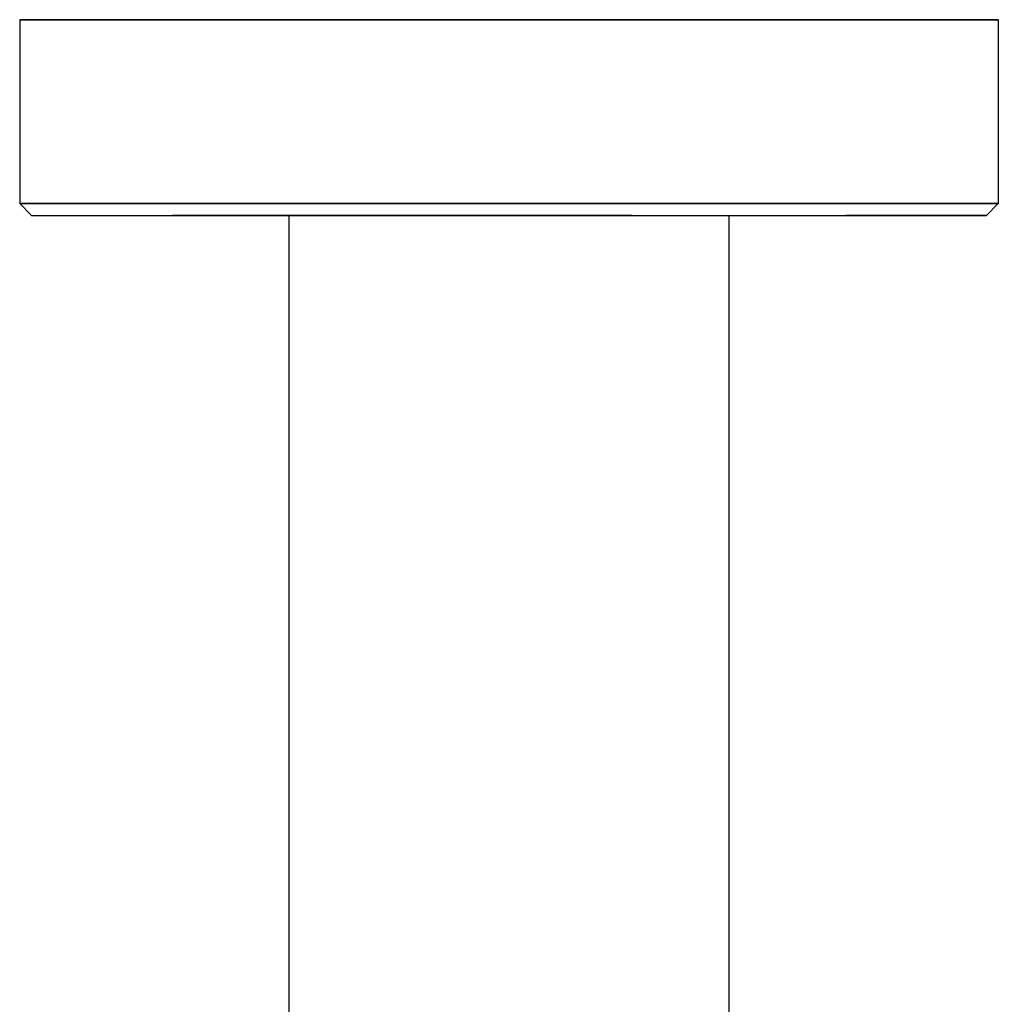
# Model space of a CAD drawing. Extents: x -196 to 196, y -80 to 80.
# Drawn here: x -40 to 40, y 0 to 80 of the extents above; entities that cross this region are included whole.
import ezdxf

# ---------------------------------------------------------------- set-up
doc = ezdxf.new("R2010")
doc.units = 0
doc.header["$MEASUREMENT"] = 0

msp = doc.modelspace()

# ---------------------------------------------------------------- linework, layer by layer
at = {"linetype": 'Continuous'}
for p, q in [((-40, 80.5), (-38.56, 80.5)), ((-38.56, 80.5), (-40, 80.5)), ((-40, 80.5), (-40, 65.46)), ((-38.56, 80.5), (-40, 80.5)), ((-40, 80.5), (-38.56, 80.5)), ((-38.56, 80.5), (-34.72, 80.5)), ((-34.72, 80.5), (-38.56, 80.5)), ((-34.72, 80.5), (-38.56, 80.5)), ((-38.56, 80.5), (-34.72, 80.5)), ((-34.72, 80.5), (-28.32, 80.5)), ((-28.32, 80.5), (-34.72, 80.5)), ((-28.32, 80.5), (-34.72, 80.5)), ((-34.72, 80.5), (-28.32, 80.5)), ((-28.32, 80.5), (-19.84, 80.5)), ((-19.84, 80.5), (-28.32, 80.5)), ((-19.84, 80.5), (-28.32, 80.5)), ((-28.32, 80.5), (-19.84, 80.5)), ((-19.84, 80.5), (-10.24, 80.5)), ((-10.24, 80.5), (-19.84, 80.5)), ((-10.24, 80.5), (-19.84, 80.5)), ((-19.84, 80.5), (-10.24, 80.5)), ((-10.24, 80.5), (0, 80.5)), ((0, 80.5), (-10.24, 80.5)), ((0, 80.5), (-10.24, 80.5)), ((-10.24, 80.5), (0, 80.5)), ((10.24, 80.5), (0, 80.5)), ((0, 80.5), (10.24, 80.5)), ((0, 80.5), (10.24, 80.5)), ((10.24, 80.5), (0, 80.5)), ((19.84, 80.5), (10.24, 80.5)), ((10.24, 80.5), (19.84, 80.5)), ((10.24, 80.5), (19.84, 80.5)), ((19.84, 80.5), (10.24, 80.5)), ((28.32, 80.5), (19.84, 80.5)), ((19.84, 80.5), (28.32, 80.5)), ((19.84, 80.5), (28.32, 80.5)), ((28.32, 80.5), (19.84, 80.5)), ((34.72, 80.5), (28.32, 80.5)), ((28.32, 80.5), (34.72, 80.5)), ((28.32, 80.5), (34.72, 80.5)), ((34.72, 80.5), (28.32, 80.5)), ((38.56, 80.5), (34.72, 80.5)), ((34.72, 80.5), (38.56, 80.5)), ((34.72, 80.5), (38.56, 80.5)), ((38.56, 80.5), (34.72, 80.5)), ((40, 80.5), (38.56, 80.5)), ((38.56, 80.5), (40, 80.5)), ((38.56, 80.5), (40, 80.5)), ((40, 80.5), (38.56, 80.5)), ((40, 80.5), (40, 65.46)), ((-40, 65.46), (-39.04, 64.5)), ((-38.56, 65.46), (-40, 65.46)), ((-40, 65.46), (-38.56, 65.46)), ((-34.72, 65.46), (-38.56, 65.46)), ((-38.56, 65.46), (-34.72, 65.46)), ((-28.32, 65.46), (-34.72, 65.46)), ((-34.72, 65.46), (-28.32, 65.46)), ((-19.84, 65.46), (-28.32, 65.46)), ((-28.32, 65.46), (-19.84, 65.46)), ((-10.24, 65.46), (-19.84, 65.46)), ((-19.84, 65.46), (-10.24, 65.46)), ((0, 65.46), (-10.24, 65.46)), ((-10.24, 65.46), (0, 65.46)), ((10.24, 65.46), (0, 65.46)), ((0, 65.46), (10.24, 65.46)), ((19.84, 65.46), (10.24, 65.46)), ((10.24, 65.46), (19.84, 65.46)), ((28.32, 65.46), (19.84, 65.46)), ((19.84, 65.46), (28.32, 65.46)), ((34.72, 65.46), (28.32, 65.46)), ((28.32, 65.46), (34.72, 65.46)), ((38.56, 65.46), (34.72, 65.46)), ((34.72, 65.46), (38.56, 65.46)), ((40, 65.46), (38.56, 65.46)), ((38.56, 65.46), (40, 65.46)), ((40, 65.46), (39.04, 64.5)), ((-39.04, 64.5), (-37.6, 64.5)), ((-37.6, 64.5), (-33.76, 64.5)), ((-33.76, 64.5), (-27.52, 64.5)), ((-27.52, 64.5), (-19.36, 64.5)), ((-19.36, 64.5), (-27.52, 64.5)), ((-19.36, 64.5), (-27.52, 64.5)), ((-27.52, 64.5), (-19.36, 64.5)), ((-19.36, 64.5), (-10.08, 64.5)), ((-10.08, 64.5), (-19.36, 64.5)), ((-10.08, 64.5), (-19.36, 64.5)), ((-19.36, 64.5), (-10.08, 64.5)), ((-18, 64.5), (-17.352, 64.5)), ((-17.352, 64.5), (-18, 64.5)), ((-18, 64.5), (-18, -12.5)), ((-17.352, 64.5), (-18, 64.5)), ((-18, 64.5), (-17.352, 64.5)), ((-17.352, 64.5), (-15.624, 64.5)), ((-15.624, 64.5), (-17.352, 64.5)), ((-15.624, 64.5), (-17.352, 64.5)), ((-17.352, 64.5), (-15.624, 64.5)), ((-15.624, 64.5), (-12.744, 64.5)), ((-12.744, 64.5), (-15.624, 64.5)), ((-12.744, 64.5), (-15.624, 64.5)), ((-15.624, 64.5), (-12.744, 64.5)), ((-12.744, 64.5), (-8.928, 64.5)), ((-8.928, 64.5), (-12.744, 64.5)), ((-8.928, 64.5), (-12.744, 64.5)), ((-12.744, 64.5), (-8.928, 64.5)), ((-10.08, 64.5), (0, 64.5)), ((0, 64.5), (-10.08, 64.5)), ((0, 64.5), (-10.08, 64.5)), ((-10.08, 64.5), (0, 64.5)), ((-8.928, 64.5), (-4.608, 64.5)), ((-4.608, 64.5), (-8.928, 64.5)), ((-4.608, 64.5), (-8.928, 64.5)), ((-8.928, 64.5), (-4.608, 64.5)), ((-4.608, 64.5), (0, 64.5)), ((0, 64.5), (-4.608, 64.5)), ((0, 64.5), (-4.608, 64.5)), ((-4.608, 64.5), (0, 64.5)), ((10.08, 64.5), (0, 64.5)), ((0, 64.5), (10.08, 64.5)), ((10.08, 64.5), (19.36, 64.5)), ((18, -12.5), (18, 64.5)), ((19.36, 64.5), (27.52, 64.5)), ((33.76, 64.5), (27.52, 64.5)), ((27.52, 64.5), (33.76, 64.5)), ((27.52, 64.5), (33.76, 64.5)), ((33.76, 64.5), (27.52, 64.5)), ((37.6, 64.5), (33.76, 64.5)), ((33.76, 64.5), (37.6, 64.5)), ((33.76, 64.5), (37.6, 64.5)), ((37.6, 64.5), (33.76, 64.5)), ((39.04, 64.5), (37.6, 64.5)), ((37.6, 64.5), (39.04, 64.5))]:
    msp.add_line(p, q, dxfattribs=at)

doc.saveas('drawing.dxf')
